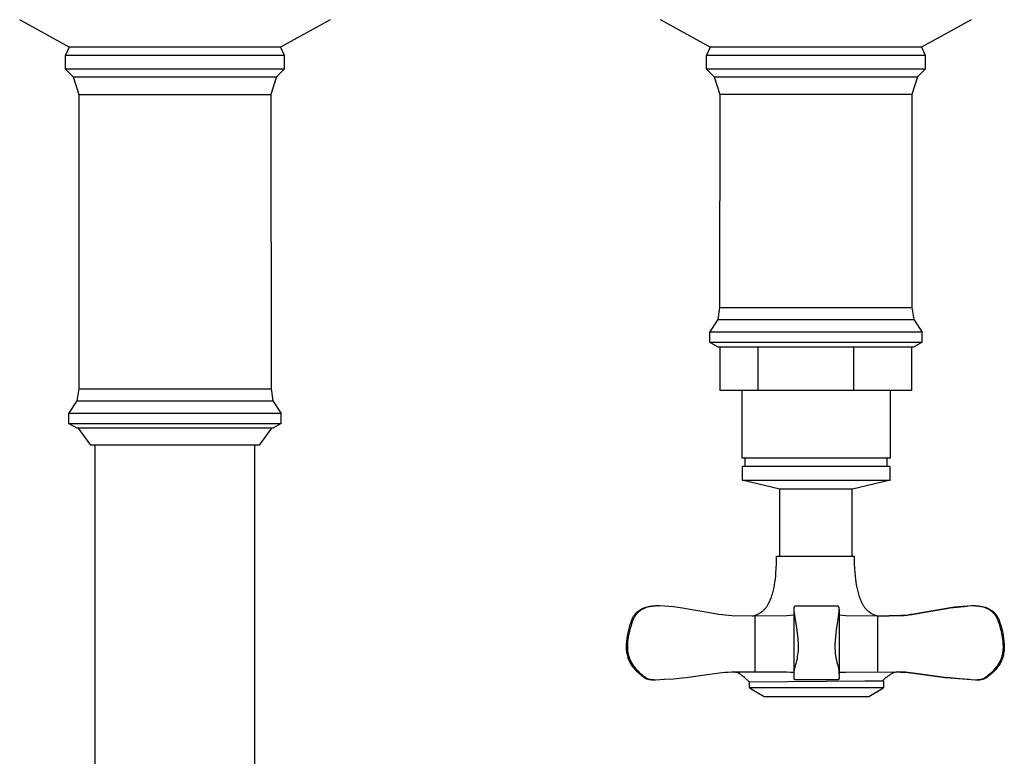
# Model space of a CAD drawing. Units: millimetres. Extents: x -324 to 345, y -318 to 141.
# Drawn here: x 191 to 344, y -203 to -88 of the extents above; entities that cross this region are included whole.
import ezdxf

# ---------------------------------------------------------------- set-up
doc = ezdxf.new("R2010")
doc.units = ezdxf.units.MM
doc.header["$MEASUREMENT"] = 0
doc.layers.add('Default', color=7, linetype='Continuous', true_color=0x000000)

msp = doc.modelspace()

# ---------------------------------------------------------------- linework, layer by layer
at = {"layer": 'Default', "color": 7, "true_color": 0xffffff}
for p, q in [((198.36, -92.7), (190.63, -88.39)), ((239.06, -88.39), (231.33, -92.7)), ((298.36, -92.7), (290.63, -88.39)), ((339.06, -88.39), (331.33, -92.7)), ((198.36, -92.7), (197.78, -93.94)), ((231.33, -92.7), (198.36, -92.7)), ((231.33, -92.7), (231.91, -93.94)), ((298.36, -92.7), (297.78, -93.94)), ((331.33, -92.7), (298.36, -92.7)), ((331.33, -92.7), (331.91, -93.94)), ((197.78, -96.1), (197.78, -93.94)), ((197.78, -93.94), (231.91, -93.94)), ((231.91, -93.94), (231.91, -96.1)), ((297.78, -96.1), (297.78, -93.94)), ((297.78, -93.94), (331.91, -93.94)), ((331.91, -93.94), (331.91, -96.1)), ((197.78, -96.1), (198.97, -97.33)), ((231.91, -96.1), (197.78, -96.1)), ((231.91, -96.1), (230.71, -97.33)), ((297.78, -96.1), (298.98, -97.33)), ((331.91, -96.1), (297.78, -96.1)), ((331.91, -96.1), (330.71, -97.33)), ((198.97, -97.33), (199.88, -100.08)), ((198.97, -97.33), (230.71, -97.33)), ((230.71, -97.33), (229.8, -100.08)), ((298.98, -97.33), (299.88, -100.08)), ((298.98, -97.33), (330.71, -97.33)), ((330.71, -97.33), (329.81, -100.08)), ((199.88, -100.08), (199.84, -146)), ((199.88, -100.08), (229.8, -100.08)), ((229.8, -100.08), (229.84, -146)), ((299.88, -100.08), (299.84, -133.31)), ((329.81, -100.08), (299.88, -100.08)), ((329.81, -100.08), (329.84, -133.31)), ((299.84, -133.31), (299.56, -135.18)), ((299.85, -133.31), (329.84, -133.31)), ((329.84, -133.31), (330.13, -135.18)), ((299.56, -135.18), (298.26, -137.15)), ((299.56, -135.18), (330.13, -135.18)), ((330.13, -135.18), (331.43, -137.15)), ((298.26, -137.15), (298.26, -138.72)), ((331.43, -137.15), (298.26, -137.15)), ((331.43, -138.72), (331.43, -137.15)), ((298.26, -138.72), (331.43, -138.72)), ((299.59, -139.49), (298.26, -138.72)), ((330.1, -139.49), (299.59, -139.49)), ((299.94, -146.29), (299.94, -139.49)), ((305.8, -139.49), (305.8, -146.29)), ((320.71, -139.49), (320.71, -146.29)), ((329.75, -139.49), (329.75, -146.29)), ((331.43, -138.72), (330.1, -139.49)), ((199.84, -146), (199.56, -147.87)), ((199.84, -146), (229.84, -146)), ((229.84, -146), (230.13, -147.87)), ((305.8, -146.29), (299.94, -146.29)), ((303.35, -156.83), (303.35, -146.29)), ((320.71, -146.29), (305.8, -146.29)), ((329.75, -146.29), (320.71, -146.29)), ((326.46, -146.29), (326.46, -156.83)), ((199.56, -147.87), (198.26, -149.84)), ((199.56, -147.87), (230.13, -147.87)), ((230.13, -147.87), (231.43, -149.84)), ((198.26, -149.84), (198.26, -151.41)), ((231.43, -149.84), (198.26, -149.84)), ((231.43, -151.41), (231.43, -149.84)), ((199.59, -152.18), (198.26, -151.41)), ((198.26, -151.41), (231.43, -151.41)), ((231.43, -151.41), (230.1, -152.18)), ((230.1, -152.18), (199.59, -152.18)), ((201.71, -154.8), (199.78, -152.18)), ((229.9, -152.18), (227.98, -154.8)), ((227.98, -154.8), (201.71, -154.8)), ((202.34, -154.8), (202.34, -298.58)), ((227.34, -298.71), (227.34, -154.8)), ((303.35, -158.13), (303.34, -160.27)), ((326.46, -156.83), (303.35, -156.83)), ((326.46, -158.13), (303.35, -158.13)), ((303.81, -158.13), (303.81, -156.83)), ((326, -158.13), (326, -156.83)), ((326.47, -160.27), (326.46, -158.13)), ((303.34, -160.27), (326.47, -160.27)), ((309.24, -161.66), (303.34, -160.28)), ((326.47, -160.28), (320.55, -161.66)), ((309.24, -172.16), (309.24, -161.66)), ((320.55, -161.66), (309.26, -161.66)), ((320.45, -161.66), (320.45, -172.16)), ((308.66, -174.19), (308.71, -173.17)), ((308.71, -173.17), (308.73, -172.16)), ((308.73, -172.16), (320.83, -172.16)), ((320.83, -172.16), (320.85, -173.17)), ((320.85, -173.17), (320.89, -174.19)), ((308.58, -175.2), (308.63, -174.7)), ((308.63, -174.7), (308.66, -174.19)), ((320.89, -174.19), (320.93, -174.7)), ((320.93, -174.7), (320.98, -175.2)), ((308.32, -177.02), (308.4, -176.61)), ((308.4, -176.61), (308.46, -176.2)), ((308.46, -176.2), (308.53, -175.71)), ((308.53, -175.71), (308.58, -175.2)), ((320.98, -175.2), (321.03, -175.71)), ((321.03, -175.71), (321.1, -176.2)), ((321.1, -176.2), (321.16, -176.61)), ((321.16, -176.61), (321.24, -177.02)), ((308, -178.26), (308.07, -178.06)), ((308.07, -178.06), (308.12, -177.85)), ((308.12, -177.85), (308.18, -177.65)), ((308.18, -177.65), (308.23, -177.44)), ((308.23, -177.44), (308.32, -177.02)), ((321.24, -177.02), (321.33, -177.44)), ((321.33, -177.44), (321.38, -177.65)), ((321.38, -177.65), (321.43, -177.85)), ((321.43, -177.85), (321.49, -178.06)), ((321.49, -178.06), (321.55, -178.26)), ((307.37, -179.75), (307.42, -179.65)), ((307.42, -179.65), (307.48, -179.54)), ((307.48, -179.54), (307.53, -179.43)), ((307.53, -179.43), (307.62, -179.25)), ((307.62, -179.25), (307.71, -179.06)), ((307.71, -179.06), (307.79, -178.86)), ((307.79, -178.86), (307.86, -178.67)), ((307.86, -178.67), (307.94, -178.47)), ((307.94, -178.47), (308, -178.26)), ((321.55, -178.26), (321.62, -178.47)), ((321.62, -178.47), (321.69, -178.67)), ((321.69, -178.67), (321.77, -178.86)), ((321.77, -178.86), (321.85, -179.06)), ((321.85, -179.06), (321.94, -179.25)), ((321.94, -179.25), (322.03, -179.43)), ((322.03, -179.43), (322.08, -179.54)), ((322.08, -179.54), (322.13, -179.65)), ((322.13, -179.65), (322.19, -179.75)), ((286.54, -181.33), (286.61, -181.24)), ((286.61, -181.24), (286.68, -181.16)), ((286.68, -181.16), (286.75, -181.07)), ((286.79, -181.27), (286.72, -181.36)), ((286.75, -181.07), (286.82, -180.99)), ((286.86, -181.18), (286.79, -181.27)), ((286.82, -180.99), (286.9, -180.92)), ((286.94, -181.1), (286.86, -181.18)), ((286.9, -180.92), (286.97, -180.84)), ((287.02, -181.01), (286.94, -181.1)), ((286.97, -180.84), (287.05, -180.77)), ((287.1, -180.93), (287.02, -181.01)), ((287.05, -180.77), (287.14, -180.7)), ((287.18, -180.85), (287.1, -180.93)), ((287.14, -180.7), (287.26, -180.62)), ((287.27, -180.78), (287.18, -180.85)), ((287.26, -180.62), (287.38, -180.54)), ((287.36, -180.7), (287.27, -180.78)), ((287.46, -180.63), (287.36, -180.7)), ((287.38, -180.54), (287.5, -180.47)), ((287.55, -180.57), (287.46, -180.63)), ((287.5, -180.47), (287.63, -180.4)), ((287.65, -180.5), (287.55, -180.57)), ((287.63, -180.4), (287.76, -180.33)), ((287.76, -180.45), (287.65, -180.5)), ((287.76, -180.33), (287.89, -180.27)), ((287.86, -180.39), (287.76, -180.45)), ((287.96, -180.34), (287.86, -180.39)), ((287.89, -180.27), (288.02, -180.22)), ((288.07, -180.29), (287.96, -180.34)), ((288.02, -180.22), (288.16, -180.16)), ((288.18, -180.24), (288.07, -180.29)), ((288.16, -180.16), (288.3, -180.12)), ((288.29, -180.2), (288.18, -180.24)), ((288.4, -180.16), (288.29, -180.2)), ((288.3, -180.12), (288.43, -180.08)), ((288.51, -180.12), (288.4, -180.16)), ((288.43, -180.08), (288.57, -180.04)), ((288.69, -180.07), (288.51, -180.12)), ((288.57, -180.04), (288.72, -180)), ((288.88, -180.03), (288.69, -180.07)), ((288.72, -180), (288.86, -179.98)), ((288.86, -179.98), (289, -179.95)), ((289.06, -179.99), (288.88, -180.03)), ((289, -179.95), (289.14, -179.94)), ((289.25, -179.96), (289.06, -179.99)), ((289.14, -179.94), (289.29, -179.92)), ((289.43, -179.94), (289.25, -179.96)), ((289.29, -179.92), (289.43, -179.91)), ((289.43, -179.91), (289.58, -179.91)), ((289.62, -179.92), (289.43, -179.94)), ((289.58, -179.91), (289.81, -179.91)), ((289.81, -179.91), (289.62, -179.92)), ((290.52, -179.91), (289.81, -179.91)), ((290.07, -179.9), (290.2, -179.9)), ((291.22, -179.94), (290.52, -179.91)), ((291.93, -179.99), (291.22, -179.94)), ((292.63, -180.05), (291.93, -179.99)), ((293.33, -180.14), (292.63, -180.05)), ((294.03, -180.25), (293.33, -180.14)), ((294.59, -180.34), (294.03, -180.25)), ((298.24, -180.97), (294.59, -180.34)), ((299.65, -181.22), (298.24, -180.97)), ((300.21, -181.3), (299.65, -181.22)), ((305.49, -181.32), (305.6, -181.28)), ((305.6, -181.28), (305.71, -181.23)), ((305.71, -181.23), (305.82, -181.18)), ((305.82, -181.18), (305.92, -181.13)), ((305.92, -181.13), (306.03, -181.08)), ((306.03, -181.08), (306.13, -181.02)), ((306.13, -181.02), (306.23, -180.95)), ((306.23, -180.95), (306.33, -180.89)), ((306.33, -180.89), (306.43, -180.82)), ((306.43, -180.82), (306.52, -180.74)), ((306.52, -180.74), (306.61, -180.67)), ((306.61, -180.67), (306.7, -180.59)), ((306.7, -180.59), (306.79, -180.51)), ((306.79, -180.51), (306.87, -180.42)), ((306.87, -180.42), (306.95, -180.33)), ((306.95, -180.33), (307.03, -180.24)), ((307.03, -180.24), (307.1, -180.15)), ((307.1, -180.15), (307.17, -180.05)), ((307.17, -180.05), (307.24, -179.95)), ((307.24, -179.95), (307.31, -179.85)), ((307.31, -179.85), (307.37, -179.75)), ((311.45, -190.75), (311.45, -180.42)), ((311.46, -180.15), (311.57, -179.91)), ((311.47, -180.7), (311.46, -180.15)), ((311.73, -182.39), (311.47, -180.7)), ((311.57, -179.91), (311.57, -179.91)), ((311.57, -179.91), (311.57, -179.91)), ((311.57, -179.91), (311.58, -179.91)), ((311.58, -179.91), (311.58, -179.9)), ((311.58, -179.9), (311.58, -179.9)), ((311.58, -179.9), (311.59, -179.9)), ((311.59, -179.9), (311.59, -179.9)), ((311.59, -179.9), (311.59, -179.9)), ((311.59, -179.9), (311.6, -179.9)), ((311.6, -179.9), (311.6, -179.9)), ((311.6, -179.9), (311.61, -179.9)), ((311.61, -179.9), (311.61, -179.9)), ((311.61, -179.9), (311.61, -179.9)), ((311.61, -179.9), (311.62, -179.9)), ((311.62, -179.9), (318.28, -179.9)), ((318.46, -180.7), (318.22, -182.39)), ((318.28, -179.9), (318.28, -179.9)), ((318.28, -179.9), (318.29, -179.9)), ((318.29, -179.9), (318.29, -179.9)), ((318.29, -179.9), (318.29, -179.9)), ((318.29, -179.9), (318.3, -179.9)), ((318.3, -179.9), (318.3, -179.9)), ((318.3, -179.9), (318.31, -179.9)), ((318.31, -179.9), (318.31, -179.9)), ((318.31, -179.9), (318.31, -179.9)), ((318.31, -179.9), (318.32, -179.9)), ((318.32, -179.9), (318.32, -179.9)), ((318.32, -179.9), (318.33, -179.9)), ((318.33, -179.9), (318.33, -179.9)), ((318.33, -179.9), (318.33, -179.9)), ((318.33, -179.9), (318.34, -179.9)), ((318.34, -179.9), (318.34, -179.91)), ((318.34, -179.91), (318.34, -179.91)), ((318.34, -179.91), (318.35, -179.91)), ((318.35, -179.91), (318.35, -179.91)), ((318.35, -179.91), (318.46, -180.16)), ((318.46, -180.16), (318.46, -180.7)), ((318.48, -180.46), (318.48, -190.65)), ((322.19, -179.75), (322.25, -179.85)), ((322.25, -179.85), (322.32, -179.95)), ((322.32, -179.95), (322.38, -180.05)), ((322.38, -180.05), (322.45, -180.15)), ((322.45, -180.15), (322.53, -180.24)), ((322.53, -180.24), (322.61, -180.33)), ((322.61, -180.33), (322.69, -180.42)), ((322.69, -180.42), (322.77, -180.51)), ((322.77, -180.51), (322.86, -180.59)), ((322.86, -180.59), (322.94, -180.67)), ((322.94, -180.67), (323.04, -180.74)), ((323.04, -180.74), (323.13, -180.82)), ((323.13, -180.82), (323.23, -180.89)), ((323.23, -180.89), (323.32, -180.95)), ((323.32, -180.95), (323.43, -181.02)), ((323.43, -181.02), (323.53, -181.08)), ((323.53, -181.08), (323.63, -181.13)), ((323.63, -181.13), (323.74, -181.18)), ((323.74, -181.18), (323.85, -181.23)), ((323.85, -181.23), (323.96, -181.28)), ((323.96, -181.28), (324.07, -181.32)), ((329.11, -181.32), (329.62, -181.25)), ((329.63, -181.26), (329.13, -181.33)), ((329.62, -181.25), (329.88, -181.22)), ((329.9, -181.22), (329.63, -181.26)), ((329.88, -181.22), (331.59, -180.92)), ((331.6, -180.92), (329.9, -181.22)), ((331.59, -180.92), (334.96, -180.34)), ((334.98, -180.34), (331.6, -180.92)), ((334.96, -180.34), (335.8, -180.21)), ((335.81, -180.21), (334.98, -180.34)), ((335.8, -180.21), (338.52, -179.92)), ((336.46, -180.11), (335.81, -180.21)), ((337.12, -180.04), (336.46, -180.11)), ((337.78, -179.97), (337.12, -180.04)), ((338.44, -179.93), (337.78, -179.97)), ((339.1, -179.91), (338.44, -179.93)), ((339.76, -179.91), (339.1, -179.91)), ((339.76, -179.91), (339.98, -179.91)), ((339.94, -179.92), (339.76, -179.91)), ((340.12, -179.94), (339.94, -179.92)), ((339.98, -179.91), (340.13, -179.91)), ((340.3, -179.96), (340.12, -179.94)), ((340.13, -179.91), (340.27, -179.92)), ((340.27, -179.92), (340.41, -179.94)), ((340.47, -179.99), (340.3, -179.96)), ((340.41, -179.94), (340.56, -179.95)), ((340.65, -180.02), (340.47, -179.99)), ((340.56, -179.95), (340.7, -179.98)), ((340.82, -180.06), (340.65, -180.02)), ((340.7, -179.98), (340.84, -180)), ((340.99, -180.11), (340.82, -180.06)), ((340.84, -180), (340.98, -180.04)), ((340.98, -180.04), (341.12, -180.08)), ((341.16, -180.16), (340.99, -180.11)), ((341.12, -180.08), (341.26, -180.12)), ((341.33, -180.22), (341.16, -180.16)), ((341.26, -180.12), (341.4, -180.16)), ((341.43, -180.26), (341.33, -180.22)), ((341.4, -180.16), (341.53, -180.22)), ((341.54, -180.3), (341.43, -180.26)), ((341.53, -180.22), (341.67, -180.27)), ((341.64, -180.35), (341.54, -180.3)), ((341.74, -180.4), (341.64, -180.35)), ((341.67, -180.27), (341.8, -180.33)), ((341.83, -180.46), (341.74, -180.4)), ((341.8, -180.33), (341.93, -180.4)), ((341.93, -180.51), (341.83, -180.46)), ((341.93, -180.4), (342.05, -180.47)), ((342.02, -180.57), (341.93, -180.51)), ((342.12, -180.64), (342.02, -180.57)), ((342.05, -180.47), (342.18, -180.54)), ((342.21, -180.7), (342.12, -180.64)), ((342.18, -180.54), (342.3, -180.62)), ((342.3, -180.78), (342.21, -180.7)), ((342.3, -180.62), (342.42, -180.7)), ((342.38, -180.85), (342.3, -180.78)), ((342.47, -180.93), (342.38, -180.85)), ((342.42, -180.7), (342.5, -180.77)), ((342.55, -181.01), (342.47, -180.93)), ((342.5, -180.77), (342.58, -180.84)), ((342.63, -181.1), (342.55, -181.01)), ((342.58, -180.84), (342.66, -180.92)), ((342.7, -181.18), (342.63, -181.1)), ((342.66, -180.92), (342.74, -180.99)), ((342.77, -181.27), (342.7, -181.18)), ((342.74, -180.99), (342.81, -181.07)), ((342.84, -181.36), (342.77, -181.27)), ((342.81, -181.07), (342.88, -181.16)), ((342.88, -181.16), (342.95, -181.24)), ((342.95, -181.24), (343.02, -181.33)), ((285.89, -182.82), (286.03, -182.39)), ((286.08, -182.77), (285.96, -183.15)), ((286.03, -182.39), (286.06, -182.29)), ((286.06, -182.29), (286.1, -182.19)), ((286.21, -182.39), (286.08, -182.77)), ((286.1, -182.19), (286.13, -182.09)), ((286.13, -182.09), (286.17, -181.98)), ((286.17, -181.98), (286.22, -181.89)), ((286.25, -182.28), (286.21, -182.39)), ((286.22, -181.89), (286.26, -181.79)), ((286.29, -182.17), (286.25, -182.28)), ((286.26, -181.79), (286.31, -181.69)), ((286.33, -182.07), (286.29, -182.17)), ((286.31, -181.69), (286.36, -181.6)), ((286.37, -181.96), (286.33, -182.07)), ((286.36, -181.6), (286.42, -181.51)), ((286.42, -181.86), (286.37, -181.96)), ((286.42, -181.51), (286.48, -181.41)), ((286.48, -181.75), (286.42, -181.86)), ((286.48, -181.41), (286.54, -181.33)), ((286.53, -181.65), (286.48, -181.75)), ((286.59, -181.55), (286.53, -181.65)), ((286.65, -181.46), (286.59, -181.55)), ((286.72, -181.36), (286.65, -181.46)), ((300.71, -181.37), (300.21, -181.3)), ((301.22, -181.42), (300.71, -181.37)), ((301.73, -181.45), (301.22, -181.42)), ((305.37, -181.5), (301.73, -181.45)), ((304.94, -181.51), (305.26, -181.39)), ((305.26, -181.39), (305.37, -181.36)), ((305.37, -181.36), (305.49, -181.32)), ((310.34, -181.44), (305.37, -181.5)), ((305.37, -190.19), (305.37, -181.5)), ((310.9, -181.42), (310.34, -181.44)), ((311.45, -181.37), (310.9, -181.42)), ((311.87, -183.27), (311.73, -182.39)), ((318.22, -182.39), (318.04, -183.56)), ((319.01, -181.41), (318.48, -181.37)), ((319.54, -181.43), (319.01, -181.41)), ((324.49, -181.48), (319.54, -181.43)), ((324.07, -181.32), (324.18, -181.36)), ((324.18, -181.36), (324.3, -181.39)), ((324.3, -181.39), (324.46, -181.48)), ((324.46, -181.48), (328.09, -181.42)), ((328.11, -181.42), (324.49, -181.48)), ((324.49, -181.48), (324.49, -190.2)), ((328.09, -181.42), (328.61, -181.38)), ((328.62, -181.38), (328.11, -181.42)), ((328.61, -181.38), (329.11, -181.32)), ((329.13, -181.33), (328.62, -181.38)), ((342.91, -181.46), (342.84, -181.36)), ((342.97, -181.56), (342.91, -181.46)), ((343.03, -181.65), (342.97, -181.56)), ((343.02, -181.33), (343.08, -181.41)), ((343.09, -181.75), (343.03, -181.65)), ((343.08, -181.41), (343.14, -181.51)), ((343.14, -181.86), (343.09, -181.75)), ((343.14, -181.51), (343.19, -181.6)), ((343.19, -181.96), (343.14, -181.86)), ((343.19, -181.6), (343.25, -181.69)), ((343.23, -182.07), (343.19, -181.96)), ((343.27, -182.17), (343.23, -182.07)), ((343.25, -181.69), (343.3, -181.79)), ((343.31, -182.28), (343.27, -182.17)), ((343.3, -181.79), (343.34, -181.89)), ((343.34, -182.39), (343.31, -182.28)), ((343.34, -181.89), (343.39, -181.98)), ((343.48, -182.77), (343.34, -182.39)), ((343.39, -181.98), (343.43, -182.09)), ((343.43, -182.09), (343.46, -182.19)), ((343.46, -182.19), (343.49, -182.29)), ((343.6, -183.15), (343.48, -182.77)), ((343.49, -182.29), (343.52, -182.39)), ((343.52, -182.39), (343.67, -182.82)), ((285.47, -184.56), (285.56, -184.12)), ((285.56, -184.12), (285.65, -183.68)), ((285.66, -184.31), (285.59, -184.71)), ((285.65, -183.68), (285.76, -183.25)), ((285.75, -183.92), (285.66, -184.31)), ((285.85, -183.54), (285.75, -183.92)), ((285.76, -183.25), (285.89, -182.82)), ((285.96, -183.15), (285.85, -183.54)), ((311.99, -184.14), (311.87, -183.27)), ((312.08, -185.02), (311.99, -184.14)), ((318.04, -183.56), (317.91, -184.73)), ((343.71, -183.54), (343.6, -183.15)), ((343.67, -182.82), (343.79, -183.25)), ((343.8, -183.92), (343.71, -183.54)), ((343.79, -183.25), (343.9, -183.68)), ((343.89, -184.32), (343.8, -183.92)), ((343.96, -184.71), (343.89, -184.32)), ((343.9, -183.68), (344, -184.12)), ((344, -184.12), (344.08, -184.56)), ((285.32, -185.9), (285.35, -185.45)), ((285.35, -185.45), (285.41, -185.01)), ((285.41, -185.01), (285.47, -184.56)), ((285.48, -185.5), (285.45, -185.9)), ((285.53, -185.1), (285.48, -185.5)), ((285.59, -184.71), (285.53, -185.1)), ((312.14, -185.9), (312.08, -185.02)), ((317.91, -184.73), (317.81, -185.9)), ((344.02, -185.1), (343.96, -184.71)), ((344.07, -185.5), (344.02, -185.1)), ((344.1, -185.9), (344.07, -185.5)), ((344.08, -184.56), (344.15, -185.01)), ((344.15, -185.01), (344.2, -185.45)), ((344.2, -185.45), (344.24, -185.9)), ((285.3, -186.26), (285.31, -186.08)), ((285.31, -186.45), (285.3, -186.26)), ((285.31, -186.08), (285.32, -185.9)), ((285.31, -186.63), (285.31, -186.45)), ((285.33, -186.81), (285.31, -186.63)), ((285.35, -186.99), (285.33, -186.81)), ((285.37, -187.17), (285.35, -186.99)), ((285.41, -187.35), (285.37, -187.17)), ((285.44, -187.53), (285.41, -187.35)), ((285.45, -185.9), (285.44, -186.07)), ((285.44, -186.07), (285.44, -186.25)), ((285.44, -186.25), (285.44, -186.42)), ((285.44, -186.42), (285.45, -186.59)), ((285.45, -186.59), (285.46, -186.77)), ((285.46, -186.77), (285.48, -186.94)), ((285.48, -186.94), (285.5, -187.11)), ((285.5, -187.11), (285.53, -187.28)), ((285.53, -187.28), (285.57, -187.45)), ((312.06, -187.49), (312.1, -187.17)), ((312.1, -187.17), (312.12, -186.86)), ((312.12, -186.86), (312.14, -186.54)), ((312.15, -186.22), (312.14, -185.9)), ((312.14, -186.54), (312.15, -186.22)), ((317.81, -185.9), (317.81, -186.25)), ((317.81, -186.25), (317.82, -186.61)), ((317.82, -186.61), (317.84, -186.96)), ((317.84, -186.96), (317.88, -187.31)), ((317.88, -187.31), (317.92, -187.66)), ((343.96, -187.53), (344, -187.36)), ((344, -187.36), (344.04, -187.18)), ((344.04, -187.18), (344.07, -187)), ((344.07, -187), (344.09, -186.81)), ((344.09, -186.81), (344.1, -186.63)), ((344.11, -186.08), (344.1, -185.9)), ((344.1, -186.63), (344.11, -186.45)), ((344.11, -186.26), (344.11, -186.08)), ((344.11, -186.45), (344.11, -186.26)), ((344.15, -187.35), (344.11, -187.53)), ((344.18, -187.17), (344.15, -187.35)), ((344.21, -186.99), (344.18, -187.17)), ((344.23, -186.81), (344.21, -186.99)), ((344.24, -186.63), (344.23, -186.81)), ((344.24, -185.9), (344.25, -186.08)), ((344.25, -186.45), (344.24, -186.63)), ((344.25, -186.08), (344.25, -186.26)), ((344.25, -186.26), (344.25, -186.45)), ((285.49, -187.71), (285.44, -187.53)), ((285.54, -187.88), (285.49, -187.71)), ((285.59, -188.05), (285.54, -187.88)), ((285.57, -187.45), (285.61, -187.62)), ((285.66, -188.23), (285.59, -188.05)), ((285.61, -187.62), (285.66, -187.79)), ((285.66, -187.79), (285.71, -187.95)), ((285.72, -188.4), (285.66, -188.23)), ((285.71, -187.95), (285.77, -188.12)), ((285.8, -188.56), (285.72, -188.4)), ((285.77, -188.12), (285.83, -188.28)), ((285.87, -188.73), (285.8, -188.56)), ((285.83, -188.28), (285.9, -188.44)), ((285.96, -188.89), (285.87, -188.73)), ((285.9, -188.44), (285.98, -188.59)), ((286.05, -189.05), (285.96, -188.89)), ((285.98, -188.59), (286.06, -188.75)), ((286.06, -188.75), (286.14, -188.9)), ((286.14, -188.9), (286.23, -189.05)), ((311.73, -189.05), (311.81, -188.74)), ((311.81, -188.74), (311.89, -188.43)), ((311.89, -188.43), (311.96, -188.12)), ((311.96, -188.12), (312.01, -187.81)), ((312.01, -187.81), (312.06, -187.49)), ((317.92, -187.66), (317.98, -188.01)), ((317.98, -188.01), (318.05, -188.36)), ((318.05, -188.36), (318.13, -188.71)), ((318.13, -188.71), (318.22, -189.05)), ((343.33, -189.05), (343.42, -188.89)), ((343.42, -188.89), (343.51, -188.73)), ((343.51, -188.73), (343.59, -188.57)), ((343.6, -188.89), (343.51, -189.05)), ((343.59, -188.57), (343.67, -188.4)), ((343.68, -188.73), (343.6, -188.89)), ((343.67, -188.4), (343.74, -188.23)), ((343.76, -188.56), (343.68, -188.73)), ((343.74, -188.23), (343.8, -188.06)), ((343.83, -188.4), (343.76, -188.56)), ((343.8, -188.06), (343.86, -187.89)), ((343.9, -188.23), (343.83, -188.4)), ((343.86, -187.89), (343.92, -187.71)), ((343.96, -188.05), (343.9, -188.23)), ((343.92, -187.71), (343.96, -187.53)), ((344.02, -187.88), (343.96, -188.05)), ((344.07, -187.71), (344.02, -187.88)), ((344.11, -187.53), (344.07, -187.71)), ((286.19, -189.25), (286.05, -189.05)), ((286.33, -189.44), (286.19, -189.25)), ((286.23, -189.05), (286.39, -189.27)), ((286.49, -189.64), (286.33, -189.44)), ((286.39, -189.27), (286.56, -189.48)), ((286.65, -189.82), (286.49, -189.64)), ((286.56, -189.48), (286.73, -189.69)), ((286.81, -190), (286.65, -189.82)), ((286.73, -189.69), (286.92, -189.89)), ((286.98, -190.18), (286.81, -190)), ((286.92, -189.89), (287.11, -190.09)), ((287.16, -190.35), (286.98, -190.18)), ((287.11, -190.09), (287.3, -190.28)), ((287.34, -190.51), (287.16, -190.35)), ((287.3, -190.28), (287.5, -190.46)), ((287.5, -190.46), (287.71, -190.63)), ((298.24, -190.55), (300.21, -190.3)), ((300.21, -190.3), (300.63, -190.26)), ((300.63, -190.26), (301.18, -190.23)), ((301.18, -190.23), (301.73, -190.21)), ((301.73, -190.21), (305.37, -190.19)), ((302.02, -190.22), (301.89, -190.21)), ((302.14, -190.23), (302.02, -190.22)), ((302.27, -190.25), (302.14, -190.23)), ((302.39, -190.27), (302.27, -190.25)), ((302.52, -190.3), (302.39, -190.27)), ((302.6, -190.32), (302.52, -190.3)), ((302.64, -190.33), (302.6, -190.32)), ((302.66, -190.34), (302.64, -190.33)), ((302.68, -190.34), (302.66, -190.34)), ((302.69, -190.35), (302.68, -190.34)), ((302.71, -190.35), (302.69, -190.35)), ((302.72, -190.36), (302.71, -190.35)), ((302.74, -190.36), (302.72, -190.36)), ((302.77, -190.38), (302.74, -190.36)), ((302.8, -190.39), (302.77, -190.38)), ((302.82, -190.4), (302.8, -190.39)), ((302.84, -190.41), (302.82, -190.4)), ((302.87, -190.43), (302.84, -190.41)), ((302.91, -190.45), (302.87, -190.43)), ((302.94, -190.47), (302.91, -190.45)), ((302.99, -190.5), (302.94, -190.47)), ((305.37, -190.19), (310.34, -190.21)), ((310.34, -190.21), (310.9, -190.23)), ((310.9, -190.23), (311.45, -190.25)), ((311.46, -190.58), (311.47, -190.38)), ((311.47, -190.38), (311.49, -190.19)), ((311.49, -190.19), (311.51, -190)), ((311.51, -190), (311.54, -189.8)), ((311.54, -189.8), (311.58, -189.61)), ((311.58, -189.61), (311.62, -189.42)), ((311.62, -189.42), (311.67, -189.24)), ((311.67, -189.24), (311.73, -189.05)), ((318.22, -189.05), (318.27, -189.24)), ((318.27, -189.24), (318.32, -189.42)), ((318.32, -189.42), (318.36, -189.61)), ((318.36, -189.61), (318.4, -189.8)), ((318.4, -189.8), (318.43, -190)), ((318.43, -190), (318.45, -190.19)), ((318.45, -190.19), (318.46, -190.38)), ((318.46, -190.38), (318.47, -190.58)), ((318.48, -190.25), (319.01, -190.23)), ((319.01, -190.23), (319.54, -190.22)), ((319.54, -190.22), (324.49, -190.2)), ((324.49, -190.2), (328.11, -190.23)), ((326.84, -190.4), (326.65, -190.51)), ((327.04, -190.3), (326.84, -190.4)), ((327.17, -190.27), (327.04, -190.3)), ((327.31, -190.25), (327.17, -190.27)), ((327.44, -190.23), (327.31, -190.25)), ((327.58, -190.21), (327.44, -190.23)), ((328.09, -190.23), (327.56, -190.21)), ((328.46, -190.24), (328.09, -190.23)), ((328.11, -190.23), (328.49, -190.24)), ((328.82, -190.26), (328.46, -190.24)), ((328.49, -190.24), (328.86, -190.26)), ((329.22, -190.29), (328.82, -190.26)), ((328.86, -190.26), (329.25, -190.29)), ((329.62, -190.33), (329.22, -190.29)), ((329.25, -190.29), (329.63, -190.33)), ((331.59, -190.59), (329.62, -190.33)), ((329.63, -190.33), (331.6, -190.59)), ((341.86, -190.63), (342.06, -190.46)), ((342.06, -190.46), (342.27, -190.28)), ((342.4, -190.35), (342.22, -190.51)), ((342.27, -190.28), (342.46, -190.09)), ((342.58, -190.18), (342.4, -190.35)), ((342.46, -190.09), (342.65, -189.89)), ((342.75, -190), (342.58, -190.18)), ((342.65, -189.89), (342.83, -189.69)), ((342.91, -189.82), (342.75, -190)), ((342.83, -189.69), (343, -189.48)), ((343.07, -189.64), (342.91, -189.82)), ((343, -189.48), (343.17, -189.27)), ((343.22, -189.44), (343.07, -189.64)), ((343.17, -189.27), (343.33, -189.05)), ((343.37, -189.25), (343.22, -189.44)), ((343.51, -189.05), (343.37, -189.25)), ((287.52, -190.67), (287.34, -190.51)), ((287.72, -190.82), (287.52, -190.67)), ((287.71, -190.63), (287.93, -190.8)), ((287.91, -190.96), (287.72, -190.82)), ((287.96, -191), (287.91, -190.96)), ((287.93, -190.8), (288.14, -190.96)), ((288.01, -191.04), (287.96, -191)), ((288.06, -191.08), (288.01, -191.04)), ((288.11, -191.12), (288.06, -191.08)), ((288.16, -191.15), (288.11, -191.12)), ((288.14, -190.96), (288.23, -191.03)), ((288.21, -191.19), (288.16, -191.15)), ((288.26, -191.22), (288.21, -191.19)), ((288.23, -191.03), (288.32, -191.09)), ((288.32, -191.25), (288.26, -191.22)), ((288.32, -191.09), (288.42, -191.16)), ((288.38, -191.27), (288.32, -191.25)), ((288.43, -191.3), (288.38, -191.27)), ((288.42, -191.16), (288.51, -191.21)), ((288.49, -191.32), (288.43, -191.3)), ((288.55, -191.34), (288.49, -191.32)), ((288.51, -191.21), (288.59, -191.25)), ((288.61, -191.36), (288.55, -191.34)), ((288.59, -191.25), (288.68, -191.28)), ((288.67, -191.38), (288.61, -191.36)), ((288.73, -191.39), (288.67, -191.38)), ((288.68, -191.28), (288.76, -191.31)), ((288.79, -191.4), (288.73, -191.39)), ((288.76, -191.31), (288.84, -191.34)), ((288.85, -191.41), (288.79, -191.4)), ((288.84, -191.34), (288.93, -191.36)), ((288.91, -191.42), (288.85, -191.41)), ((288.97, -191.43), (288.91, -191.42)), ((288.93, -191.36), (289.02, -191.38)), ((289.04, -191.43), (288.97, -191.43)), ((289.02, -191.38), (289.1, -191.4)), ((289.1, -191.44), (289.04, -191.43)), ((289.1, -191.4), (289.19, -191.41)), ((289.16, -191.44), (289.1, -191.44)), ((289.22, -191.43), (289.16, -191.44)), ((289.19, -191.41), (289.28, -191.42)), ((289.29, -191.43), (289.22, -191.43)), ((289.28, -191.42), (289.37, -191.43)), ((289.35, -191.42), (289.29, -191.43)), ((289.57, -191.42), (289.35, -191.42)), ((289.37, -191.43), (289.45, -191.43)), ((289.45, -191.43), (289.54, -191.43)), ((289.54, -191.43), (289.63, -191.43)), ((289.63, -191.43), (289.72, -191.43)), ((289.72, -191.43), (289.81, -191.42)), ((289.81, -191.42), (291.22, -191.36)), ((291.22, -191.36), (292.63, -191.26)), ((292.63, -191.26), (294.03, -191.12)), ((294.03, -191.12), (294.61, -191.05)), ((294.61, -191.05), (298.24, -190.55)), ((303.04, -190.54), (302.99, -190.5)), ((303.13, -190.6), (303.04, -190.54)), ((303.25, -190.7), (303.13, -190.6)), ((303.37, -190.79), (303.25, -190.7)), ((303.66, -191.03), (303.37, -190.79)), ((304.46, -191.74), (303.66, -191.03)), ((304.46, -191.74), (322.48, -191.6)), ((304.48, -191.74), (304.46, -191.74)), ((304.46, -191.74), (304.46, -191.74)), ((304.46, -191.74), (304.46, -191.74)), ((304.46, -191.74), (304.46, -191.74)), ((304.46, -191.74), (304.46, -191.74)), ((304.46, -191.74), (304.46, -191.74)), ((304.46, -191.74), (304.46, -191.74)), ((304.48, -192.71), (304.48, -191.74)), ((311.45, -190.77), (311.46, -190.58)), ((311.45, -190.96), (311.45, -190.77)), ((311.46, -191.16), (311.45, -190.96)), ((311.46, -191.17), (311.46, -191.16)), ((311.46, -191.18), (311.46, -191.17)), ((311.46, -191.19), (311.46, -191.18)), ((311.46, -191.2), (311.46, -191.19)), ((311.46, -191.19), (311.46, -191.19)), ((311.46, -191.21), (311.46, -191.2)), ((311.46, -191.22), (311.46, -191.21)), ((311.46, -191.23), (311.46, -191.22)), ((311.46, -191.24), (311.46, -191.23)), ((311.46, -191.25), (311.46, -191.24)), ((311.46, -191.26), (311.46, -191.25)), ((311.46, -191.27), (311.46, -191.26)), ((311.46, -191.26), (311.46, -191.26)), ((311.47, -191.28), (311.46, -191.27)), ((311.47, -191.29), (311.47, -191.28)), ((311.47, -191.3), (311.47, -191.29)), ((311.48, -191.31), (311.47, -191.3)), ((311.48, -191.32), (311.48, -191.31)), ((311.48, -191.31), (311.48, -191.31)), ((311.49, -191.33), (311.48, -191.32)), ((311.49, -191.34), (311.49, -191.33)), ((311.49, -191.35), (311.49, -191.34)), ((311.5, -191.35), (311.49, -191.35)), ((311.5, -191.36), (311.5, -191.35)), ((311.51, -191.37), (311.5, -191.36)), ((311.52, -191.37), (311.51, -191.37)), ((311.52, -191.38), (311.52, -191.37)), ((311.53, -191.39), (311.52, -191.38)), ((311.54, -191.4), (311.53, -191.39)), ((311.53, -191.39), (311.53, -191.39)), ((311.55, -191.4), (311.54, -191.4)), ((311.55, -191.41), (311.55, -191.4)), ((311.56, -191.42), (311.55, -191.41)), ((311.57, -191.42), (311.56, -191.42)), ((318.35, -191.42), (311.57, -191.42)), ((318.36, -191.42), (318.35, -191.42)), ((318.37, -191.41), (318.36, -191.42)), ((318.38, -191.4), (318.37, -191.4)), ((318.37, -191.4), (318.37, -191.41)), ((318.39, -191.39), (318.38, -191.4)), ((318.4, -191.38), (318.39, -191.39)), ((318.41, -191.37), (318.4, -191.38)), ((318.4, -191.38), (318.4, -191.38)), ((318.42, -191.35), (318.41, -191.36)), ((318.41, -191.36), (318.41, -191.37)), ((318.43, -191.34), (318.42, -191.35)), ((318.42, -191.35), (318.42, -191.35)), ((318.44, -191.32), (318.43, -191.33)), ((318.43, -191.33), (318.43, -191.34)), ((318.45, -191.3), (318.44, -191.31)), ((318.44, -191.31), (318.44, -191.32)), ((318.46, -191.28), (318.45, -191.29)), ((318.45, -191.29), (318.45, -191.3)), ((318.45, -191.3), (318.45, -191.3)), ((318.47, -190.96), (318.46, -191.14)), ((318.46, -191.14), (318.47, -191.15)), ((318.47, -191.24), (318.46, -191.25)), ((318.46, -191.25), (318.46, -191.26)), ((318.46, -191.26), (318.46, -191.27)), ((318.46, -191.27), (318.46, -191.28)), ((318.47, -190.58), (318.48, -190.77)), ((318.48, -190.77), (318.47, -190.96)), ((318.47, -191.15), (318.47, -191.15)), ((318.47, -191.15), (318.47, -191.16)), ((318.47, -191.16), (318.47, -191.17)), ((318.47, -191.17), (318.47, -191.18)), ((318.47, -191.18), (318.47, -191.19)), ((318.47, -191.19), (318.47, -191.2)), ((318.47, -191.2), (318.47, -191.21)), ((318.47, -191.21), (318.47, -191.22)), ((318.47, -191.22), (318.47, -191.23)), ((318.47, -191.23), (318.47, -191.24)), ((322.48, -191.6), (325.4, -191.6)), ((325.41, -191.44), (325.25, -191.6)), ((325.4, -191.6), (325.4, -192.71)), ((325.57, -191.29), (325.41, -191.44)), ((325.74, -191.15), (325.57, -191.29)), ((325.91, -191.01), (325.74, -191.15)), ((326.09, -190.87), (325.91, -191.01)), ((326.27, -190.74), (326.09, -190.87)), ((326.46, -190.62), (326.27, -190.74)), ((326.65, -190.51), (326.46, -190.62)), ((334.94, -191.05), (331.59, -190.59)), ((331.6, -190.59), (334.96, -191.05)), ((335.8, -191.15), (334.94, -191.05)), ((334.96, -191.05), (335.81, -191.14)), ((337.28, -191.29), (335.8, -191.15)), ((335.81, -191.14), (339.77, -191.42)), ((338.77, -191.39), (337.28, -191.29)), ((339.77, -191.42), (339.84, -191.43)), ((339.84, -191.43), (339.91, -191.44)), ((339.91, -191.44), (339.98, -191.44)), ((339.98, -191.44), (340.05, -191.44)), ((340.05, -191.44), (340.12, -191.44)), ((340.21, -191.42), (340.06, -191.42)), ((340.12, -191.44), (340.2, -191.44)), ((340.2, -191.44), (340.27, -191.44)), ((340.28, -191.42), (340.21, -191.42)), ((340.27, -191.44), (340.34, -191.43)), ((340.35, -191.43), (340.28, -191.42)), ((340.34, -191.43), (340.41, -191.42)), ((340.42, -191.42), (340.35, -191.43)), ((340.41, -191.42), (340.48, -191.41)), ((340.49, -191.42), (340.42, -191.42)), ((340.48, -191.41), (340.55, -191.39)), ((340.56, -191.41), (340.49, -191.42)), ((340.55, -191.39), (340.62, -191.37)), ((340.63, -191.41), (340.56, -191.41)), ((340.62, -191.37), (340.69, -191.35)), ((340.7, -191.39), (340.63, -191.41)), ((340.69, -191.35), (340.76, -191.33)), ((340.77, -191.38), (340.7, -191.39)), ((340.76, -191.33), (340.83, -191.31)), ((340.84, -191.37), (340.77, -191.38)), ((340.83, -191.31), (340.89, -191.28)), ((340.9, -191.35), (340.84, -191.37)), ((340.89, -191.28), (340.96, -191.25)), ((340.97, -191.33), (340.9, -191.35)), ((340.96, -191.25), (341.02, -191.22)), ((341.04, -191.31), (340.97, -191.33)), ((341.02, -191.22), (341.09, -191.19)), ((341.1, -191.28), (341.04, -191.31)), ((341.09, -191.19), (341.15, -191.15)), ((341.17, -191.25), (341.1, -191.28)), ((341.15, -191.15), (341.21, -191.12)), ((341.23, -191.22), (341.17, -191.25)), ((341.21, -191.12), (341.27, -191.08)), ((341.29, -191.19), (341.23, -191.22)), ((341.27, -191.08), (341.33, -191.04)), ((341.36, -191.16), (341.29, -191.19)), ((341.33, -191.04), (341.43, -190.96)), ((341.42, -191.12), (341.36, -191.16)), ((341.48, -191.09), (341.42, -191.12)), ((341.43, -190.96), (341.65, -190.8)), ((341.53, -191.05), (341.48, -191.09)), ((341.59, -191.01), (341.53, -191.05)), ((341.65, -190.96), (341.59, -191.01)), ((341.65, -190.8), (341.86, -190.63)), ((341.84, -190.82), (341.65, -190.96)), ((342.03, -190.67), (341.84, -190.82)), ((342.22, -190.51), (342.03, -190.67)), ((325.4, -192.71), (304.48, -192.71)), ((304.48, -192.71), (306.78, -194.04)), ((323.1, -194.04), (325.4, -192.71)), ((325.4, -192.71), (325.4, -192.71)), ((306.78, -194.04), (323.1, -194.04))]:
    msp.add_line(p, q, dxfattribs=at)

doc.saveas('drawing.dxf')
